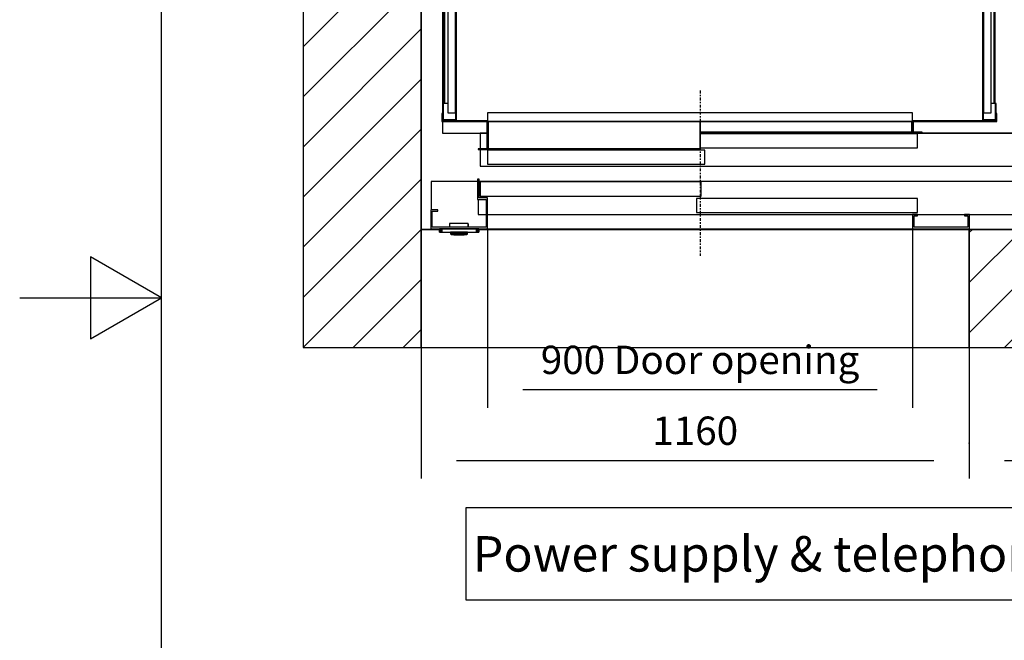
# Model space of a CAD drawing. Extents: x 5 to 3075, y 5 to 302.
# Drawn here: x 535 to 604, y 129 to 173 of the extents above; entities that cross this region are included whole.
import ezdxf

# ---------------------------------------------------------------- set-up
doc = ezdxf.new("R2010")
doc.units = 0
doc.header["$LTSCALE"] = 0.5
doc.header["$MEASUREMENT"] = 0
doc.linetypes.add('ACAD_ISO10W100', pattern=[18.5, 12, -3, 0.5, -3])
doc.layers.get('0').update_dxf_attribs({"linetype": 'CONTINUOUS'})
for name, color, linetype in [('7', 6, 'ACAD_ISO10W100'), ('8', 3, 'CONTINUOUS'), ('9', 7, 'CONTINUOUS')]:
    doc.layers.add(name, color=color, linetype=linetype)
doc.styles.add('LD', font='ARIALUNI.TTF')
doc.dimstyles.new('LIFT', dxfattribs={"dimtxt": 2, "dimasz": 2.5, "dimexe": 1.25, "dimexo": 0, "dimgap": 0.5, "dimtad": 1, "dimdec": 0, "dimzin": 0, "dimdsep": 46, "dimtxsty": 'LD', "dimcen": 0, "dimdle": 3.5, "dimclrd": 1, "dimclre": 1, "dimclrt": 5, "dimadec": 0, "dimazin": 0, "dimtfac": 1, "dimtdec": 0, "dimtix": 1, "dimtmove": 1, "dimatfit": 3, "dimfxl": 1, "dimtolj": 1, "dimtzin": 0, "dimarcsym": 0})

# ---------------------------------------------------------------- blocks, each defined once
blk = doc.blocks.new('LD_20200403095215_00000098')
for p, q in [((94.1, -589.5), (94.1, -784.5)), ((2496, -589.5), (94.1, -589.5)), ((94.1, -784.5), (2496, -784.5))]:
    blk.add_line(p, q)
at = {"insert": (1295, -649.5), "char_height": 75, "attachment_point": 2, "style": 'LD'}
blk.add_mtext('\\fArial Unicode MS|b0|i0|u0;\\C256;Power supply & telephone cable connection point', dxfattribs=at)
blk = doc.blocks.new('LD_20200403095215_00000099')
for p, q in [((0, 2410), (-250, 2410)), ((-250, 2410), (-250, -250)), ((1549.8, 2410), (0, 2410)), ((1799.8, 2410), (1549.8, 2410)), ((1799.8, -250), (1799.8, 2410)), ((0, 2160), (0, 0)), ((0, -250), (0, 2160)), ((0, 2160), (1549.8, 2160)), ((1549.8, 1554.5), (1549.8, 2160)), ((1549.8, 2160), (1549.8, 0)), ((1549.8, 655.5), (1549.8, 1504.5)), ((1549.8, 0), (1549.8, 605.5)), ((0, 0), (38.7, 0)), ((122, 0), (1549.8, 0)), ((1549.8, 0), (1160, 0)), ((1160, 0), (1160, -250)), ((-250, -250), (0, -250)), ((1160, -250), (1549.8, -250)), ((1549.8, -250), (1799.8, -250))]:
    blk.add_line(p, q)
blk = doc.blocks.new('LD_20200403095215_0000009B')
for p, q in [((-586, 876), (-586, 851.5)), ((-492.5, 876), (-586, 876)), ((-489.5, 876), (-491, 876)), ((409, 876), (407.5, 876)), ((657, 876), (429, 876)), ((657, 371), (657, 876)), ((-586, 813.7), (-586, -813.7)), ((584.3, 392), (583.8, 392)), ((589.9, 392), (589.3, 392)), ((591, 392), (589.9, 392)), ((606, 392), (591, 392)), ((591, 392), (591, 372)), ((591, 372), (591, 392)), ((606, 392), (606, 372)), ((636, 392), (606, 392)), ((651, 392), (636, 392)), ((636, 372), (636, 392)), ((651, 372), (651, 392)), ((583.8, 372), (584.3, 372)), ((589.3, 372), (589.9, 372)), ((589.9, 372), (591, 372)), ((591, 372), (606, 372)), ((606, 372), (636, 372)), ((636, 372), (651, 372)), ((584.3, 310), (583.8, 310)), ((583.8, 290), (584.3, 290)), ((584.3, -290), (583.8, -290)), ((583.8, -310), (584.3, -310)), ((584.3, -372), (583.8, -372)), ((589.9, -372), (589.3, -372)), ((591, -372), (589.9, -372)), ((606, -372), (591, -372)), ((591, -372), (591, -392)), ((591, -392), (591, -372)), ((606, -372), (606, -392)), ((636, -372), (606, -372)), ((651, -372), (636, -372)), ((636, -392), (636, -372)), ((651, -392), (651, -372)), ((657, -876), (657, -371)), ((583.8, -392), (584.3, -392)), ((589.3, -392), (589.9, -392)), ((589.9, -392), (591, -392)), ((591, -392), (606, -392)), ((606, -392), (636, -392)), ((636, -392), (651, -392)), ((-586, -851.5), (-586, -876)), ((-586, -876), (-492.5, -876)), ((-491, -876), (-489.5, -876)), ((407.5, -876), (409, -876)), ((429, -876), (657, -876))]:
    blk.add_line(p, q)
blk = doc.blocks.new('LD_20200403095215_000000A8')
for p, q in [((-451.5, 70), (-465.5, 70)), ((-465.5, 70), (-465.5, 36.5)), ((-448.5, 70), (-450, 70)), ((914.5, 70), (0, 70)), ((48, 68.5), (0, 68.5)), ((0, 68.5), (0, 38.5)), ((412, 68.5), (48, 68.5)), ((460, 68.5), (412, 68.5)), ((460, 38.5), (460, 68.5)), ((914.5, 0), (914.5, 70)), ((-465.5, 35), (-465.5, 0)), ((-402, 34), (-450, 34)), ((-450, 34), (-450, 4)), ((-38, 34), (-402, 34)), ((10, 34), (-38, 34)), ((0, 38.5), (48, 38.5)), ((10, 4), (10, 34)), ((48, 38.5), (412, 38.5)), ((412, 38.5), (460, 38.5)), ((-465.5, 0), (914.5, 0)), ((-450, 4), (-402, 4)), ((-402, 4), (-38, 4)), ((-38, 4), (10, 4))]:
    blk.add_line(p, q)
at = {"layer": '7'}
blk.add_line((0, 160), (0, -190), dxfattribs=at)
blk = doc.blocks.new('LD_20200403095215_000000A9')
for p, q in [((0, 1700), (-29, 1700)), ((-29, 1700), (-29, 1663.7)), ((-27, 1698), (-2, 1698)), ((-27, 1663.7), (-27, 1698)), ((-2, 1698), (-2, 1663.7)), ((0, 1663.7), (0, 1700)), ((1143, 1700), (1114, 1700)), ((1114, 1700), (1114, 1663.7)), ((1116, 1698), (1141, 1698)), ((1116, 1663.7), (1116, 1698)), ((1141, 1698), (1141, 1663.7)), ((1143, 1663.7), (1143, 1700)), ((-29, 1663.7), (-27, 1663.7)), ((-2, 1663.7), (0, 1663.7)), ((1114, 1663.7), (1116, 1663.7)), ((1141, 1663.7), (1143, 1663.7)), ((-29, 36.3), (-29, 0)), ((-27, 36.3), (-29, 36.3)), ((-27, 2), (-27, 36.3)), ((-2, 36.3), (-2, 2)), ((0, 36.3), (-2, 36.3)), ((0, 0), (0, 36.3)), ((1114, 36.3), (1114, 0)), ((1116, 36.3), (1114, 36.3)), ((1116, 2), (1116, 36.3)), ((1141, 36.3), (1141, 2)), ((1143, 36.3), (1141, 36.3)), ((1143, 0), (1143, 36.3)), ((-29, 0), (0, 0)), ((-2, 2), (-27, 2)), ((1114, 0), (1143, 0)), ((1141, 2), (1116, 2))]:
    blk.add_line(p, q)
blk = doc.blocks.new('LD_20200403095215_000000AA')
for p, q in [((-30.5, 15), (-30.5, -1.5)), ((-29, 15), (-30.5, 15)), ((-29, 0), (-29, 15)), ((66, 0), (-29, 0)), ((66, 17), (66, -1.5)), ((966, 17), (66, 17)), ((66, -1.5), (66, 0)), ((966, -1.5), (966, 17)), ((1143, 0), (966, 0)), ((966, 0), (966, -1.5)), ((1144.5, 15), (1143, 15)), ((1143, 15), (1143, 0)), ((1144.5, -1.5), (1144.5, 15)), ((-30.5, -1.5), (66, -1.5)), ((64.5, -1.5), (64.5, -13)), ((66, -1.5), (64.5, -1.5)), ((64.5, -13), (64.5, -59.5)), ((64.5, -13), (66, -13)), ((66, -1.5), (66, -13)), ((67.5, -1.5), (66, -1.5)), ((66, -1.5), (966, -1.5)), ((66, -13), (66, -1.5)), ((66, -13), (67.5, -13)), ((66, -61), (66, -13)), ((67.5, -13), (67.5, -1.5)), ((67.5, -1.5), (67.5, -59.5)), ((516, -1.5), (67.5, -1.5)), ((516, -1.5), (516, -24.5)), ((964.5, -1.5), (516, -1.5)), ((516, -59.5), (516, -1.5)), ((964.5, -1.5), (964.5, -13)), ((966, -1.5), (964.5, -1.5)), ((964.5, -24.5), (964.5, -1.5)), ((964.5, -13), (966, -13)), ((966, -13), (966, -1.5)), ((966, -1.5), (966, -13)), ((967.5, -1.5), (966, -1.5)), ((966, -1.5), (1144.5, -1.5)), ((966, -13), (966, -26)), ((966, -13), (967.5, -13)), ((967.5, -13), (967.5, -1.5)), ((967.5, -24.5), (967.5, -13)), ((516, -24.5), (516, -26)), ((964.5, -24.5), (516, -24.5)), ((516, -24.5), (964.5, -24.5)), ((516, -26), (964.5, -26)), ((964.5, -26), (964.5, -24.5)), ((966, -26), (986, -26)), ((986, -24.5), (967.5, -24.5)), ((986, -26), (986, -24.5)), ((64.5, -59.5), (46, -59.5)), ((46, -59.5), (46, -61)), ((46, -61), (66, -61)), ((67.5, -59.5), (67.5, -61)), ((516, -59.5), (67.5, -59.5)), ((67.5, -59.5), (516, -59.5)), ((67.5, -61), (516, -61)), ((516, -61), (516, -59.5))]:
    blk.add_line(p, q)
blk = doc.blocks.new('LD_20200403095215_000000AC')
for p, q in [((-2, -16.8), (-18, -16.8)), ((-18, -16.8), (-18, -444.8)), ((-2, -444.8), (-2, -16.8)), ((-24.8, -37.5), (-26.8, -37.5)), ((-26.8, -37.5), (-26.8, -1662.5)), ((-24.8, -1662.5), (-24.8, -37.5)), ((-18, -37.5), (-24.8, -37.5)), ((-24.8, -37.5), (-24.8, -1662.5)), ((0, -37.5), (-2, -37.5)), ((-2, -37.5), (-2, -438.5)), ((0, -438.5), (0, -37.5)), ((-21, -432.5), (-23, -432.5)), ((-23, -432.5), (-23, -475.5)), ((-21, -475.5), (-21, -432.5)), ((-2, -447.5), (-21, -447.5)), ((-21, -447.5), (-21, -454.5)), ((-21, -454.5), (-2, -454.5)), ((-18, -444.8), (-2, -444.8)), ((-2, -456.5), (-18, -456.5)), ((-18, -456.5), (-18, -1243.5)), ((0, -438.5), (-2, -438.5)), ((-2, -438.5), (-2, -463.5)), ((-2, -447.5), (-2, -444.8)), ((-2, -454.5), (-2, -447.5)), ((-2, -456.5), (-2, -454.5)), ((-2, -1243.5), (-2, -456.5)), ((0, -463.5), (0, -438.5)), ((-23, -475.5), (-21, -475.5)), ((-2, -463.5), (0, -463.5)), ((-2, -463.5), (-2, -1236.5)), ((0, -1236.5), (0, -463.5)), ((-21, -1224.5), (-23, -1224.5)), ((-23, -1224.5), (-23, -1267.5)), ((-21, -1267.5), (-21, -1224.5)), ((-2, -1245.5), (-21, -1245.5)), ((-21, -1245.5), (-21, -1252.5)), ((-18, -1243.5), (-2, -1243.5)), ((0, -1236.5), (-2, -1236.5)), ((-2, -1236.5), (-2, -1261.5)), ((-2, -1245.5), (-2, -1243.5)), ((-2, -1252.5), (-2, -1245.5)), ((0, -1261.5), (0, -1236.5)), ((-23, -1267.5), (-21, -1267.5)), ((-21, -1252.5), (-2, -1252.5)), ((-2, -1255.2), (-18, -1255.2)), ((-18, -1255.2), (-18, -1683.2)), ((-2, -1255.2), (-2, -1252.5)), ((-2, -1683.2), (-2, -1255.2)), ((-2, -1261.5), (-2, -1662.5)), ((-2, -1261.5), (0, -1261.5)), ((0, -1662.5), (0, -1261.5)), ((-26.8, -1662.5), (-24.8, -1662.5)), ((-24.8, -1662.5), (-18, -1662.5)), ((-2, -1662.5), (0, -1662.5)), ((-18, -1683.2), (-2, -1683.2))]:
    blk.add_line(p, q)
blk = doc.blocks.new('LD_20200403095215_000000AE')
for p, q in [((18, 1683.2), (2, 1683.2)), ((2, 1683.2), (2, 1255.2)), ((18, 1255.2), (18, 1683.2)), ((2, 1662.5), (0, 1662.5)), ((0, 1662.5), (0, 1261.5)), ((2, 1261.5), (2, 1662.5)), ((24.8, 1662.5), (18, 1662.5)), ((26.8, 1662.5), (24.8, 1662.5)), ((24.8, 1662.5), (24.8, 37.5)), ((24.8, 37.5), (24.8, 1662.5)), ((26.8, 37.5), (26.8, 1662.5)), ((2, 1261.5), (0, 1261.5)), ((0, 1261.5), (0, 1236.5)), ((2, 1236.5), (2, 1261.5)), ((2, 1255.2), (2, 1252.5)), ((2, 1255.2), (18, 1255.2)), ((21, 1252.5), (2, 1252.5)), ((2, 1252.5), (2, 1245.5)), ((23, 1267.5), (21, 1267.5)), ((21, 1267.5), (21, 1224.5)), ((21, 1245.5), (21, 1252.5)), ((23, 1224.5), (23, 1267.5)), ((0, 1236.5), (0, 1199)), ((0, 1236.5), (2, 1236.5)), ((2, 1245.5), (2, 1243.5)), ((2, 1245.5), (21, 1245.5)), ((18, 1243.5), (2, 1243.5)), ((2, 1243.5), (2, 456.5)), ((2, 1196), (2, 1236.5)), ((18, 456.5), (18, 1243.5)), ((21, 1224.5), (23, 1224.5)), ((2, 1195.1), (2, 1195.1)), ((0, 1155), (0, 975)), ((2, 877.5), (2, 1155)), ((2, 545), (2, 822.5)), ((0, 725), (0, 545)), ((0, 501), (0, 463.5)), ((2, 504.9), (2, 504.9)), ((2, 463.5), (2, 504)), ((2, 463.5), (0, 463.5)), ((0, 463.5), (0, 438.5)), ((2, 438.5), (2, 463.5)), ((23, 475.5), (21, 475.5)), ((21, 475.5), (21, 432.5)), ((23, 432.5), (23, 475.5)), ((0, 438.5), (0, 37.5)), ((0, 438.5), (2, 438.5)), ((2, 456.5), (2, 454.5)), ((2, 456.5), (18, 456.5)), ((21, 454.5), (2, 454.5)), ((2, 454.5), (2, 447.5)), ((2, 447.5), (2, 444.8)), ((2, 447.5), (21, 447.5)), ((18, 444.8), (2, 444.8)), ((2, 444.8), (2, 16.8)), ((2, 37.5), (2, 438.5)), ((18, 16.8), (18, 444.8)), ((21, 447.5), (21, 454.5)), ((21, 432.5), (23, 432.5)), ((0, 37.5), (2, 37.5)), ((18, 37.5), (24.8, 37.5)), ((24.8, 37.5), (26.8, 37.5)), ((2, 16.8), (18, 16.8))]:
    blk.add_line(p, q)
blk = doc.blocks.new('LD_20200403095215_000000C6')
for p, q in [((21.3, 101.5), (21.3, 41.5)), ((119.3, 101.5), (21.3, 101.5)), ((140.3, 1.5), (1040.3, 1.5))]:
    blk.add_line(p, q)
blk = doc.blocks.new('LD_20200403095215_000000C7')
for p, q in [((-41.5, 0), (-41.7, 0)), ((-41.7, 0), (-41.7, -7.5)), ((-41.2, 0), (-41.5, 0)), ((-41.5, 0), (-41.5, -7.5)), ((-41.5, -7.5), (-41.5, 0)), ((-40.6, 0), (-41.2, 0)), ((-41.2, 0), (-41.2, -7.5)), ((-41.2, -7.5), (-41.2, 0)), ((-39.8, 0), (-40.6, 0)), ((-40.6, 0), (-40.6, -7.5)), ((-40.6, -7.5), (-40.6, 0)), ((-38.8, 0), (-39.8, 0)), ((-39.8, 0), (-39.8, -7.5)), ((-39.8, -7.5), (-39.8, 0)), ((-37.8, 0), (-38.8, 0)), ((-38.8, 0), (-38.8, -7.5)), ((-38.8, -7.5), (-38.8, 0)), ((-36.7, 0), (-37.8, 0)), ((-37.8, 0), (-37.8, -7.5)), ((-37.8, -7.5), (-37.8, 0)), ((36.7, 0), (-36.7, 0)), ((-36.7, 0), (-36.7, -7.5)), ((-36.7, -7.5), (-36.7, 0)), ((-20, 10.9), (-20.2, 10.8)), ((-20.2, 10.8), (-20.2, 10.5)), ((-20, 10.6), (-20.2, 10.5)), ((-20.2, 10.5), (-20.2, 3)), ((-20.2, 10.5), (-20.2, 3)), ((-19.7, 11), (-20, 10.9)), ((-20, 10.9), (-20, 10.9)), ((-19.9, 10.8), (-20, 10.9)), ((-20, 10.6), (-19.9, 10.8)), ((-19.7, 10.9), (-19.9, 10.8)), ((18.8, 11), (-19.7, 11)), ((18.8, 10.9), (-19.7, 10.9)), ((19, 10.9), (18.8, 11)), ((18.8, 10.8), (18.8, 10.9)), ((18.8, 10.8), (19, 10.7)), ((19.2, 10.8), (19, 10.9)), ((19.1, 10.8), (19, 10.9)), ((19, 10.7), (19.1, 10.8)), ((19.2, 10.5), (19, 10.7)), ((19.3, 10.5), (19.2, 10.8)), ((19.2, 10.5), (19.2, 3)), ((19.3, 3), (19.3, 10.5)), ((37.8, 0), (36.7, 0)), ((36.7, 0), (36.7, -7.5)), ((36.7, -7.5), (36.7, 0)), ((38.8, 0), (37.8, 0)), ((37.8, 0), (37.8, -7.5)), ((37.8, -7.5), (37.8, 0)), ((39.8, 0), (38.8, 0)), ((38.8, 0), (38.8, -7.5)), ((38.8, -7.5), (38.8, 0)), ((40.6, 0), (39.8, 0)), ((39.8, 0), (39.8, -7.5)), ((39.8, -7.5), (39.8, 0)), ((41.2, 0), (40.6, 0)), ((40.6, 0), (40.6, -7.5)), ((40.6, -7.5), (40.6, 0)), ((41.5, 0), (41.2, 0)), ((41.2, 0), (41.2, -7.5)), ((41.2, -7.5), (41.2, 0)), ((41.7, 0), (41.5, 0)), ((41.5, 0), (41.5, -7.5)), ((41.5, -7.5), (41.5, 0)), ((41.7, -7.5), (41.7, 0)), ((-41.7, -7.5), (-41.5, -7.5)), ((-41.5, -7.5), (-41.2, -7.5)), ((-41.2, -7.5), (-40.6, -7.5)), ((-40.6, -7.5), (-39.8, -7.5)), ((-39.8, -7.5), (-38.8, -7.5)), ((-38.8, -7.5), (-37.8, -7.5)), ((-37.8, -7.5), (-36.7, -7.5)), ((-36.7, -7.5), (36.7, -7.5)), ((-18.5, -7.5), (-18.5, -9.9)), ((-18.4, -7.5), (-18.5, -7.5)), ((-18.5, -9.9), (-18.4, -9.9)), ((-18.4, -10), (-18.5, -10)), ((-18.5, -10), (-18.5, -10.3)), ((-18.5, -10.3), (-18.5, -10.4)), ((-18.5, -10.4), (-18.4, -10.5)), ((-18.1, -7.5), (-18.4, -7.5)), ((-18.4, -9.9), (-18.1, -9.9)), ((-18.1, -10), (-18.4, -10)), ((-18.4, -10.5), (-18.4, -10.6)), ((-18.4, -10.6), (-16.6, -12.4)), ((-18.3, -9.9), (-18.3, -10)), ((-18.2, -9.9), (-18.3, -9.9)), ((-18.3, -10), (-18.2, -10)), ((-17.9, -9.9), (-18.2, -9.9)), ((-18.2, -10), (-17.9, -10)), ((-18.2, -10.6), (-16.6, -12.4)), ((-18.2, -10.6), (-17.9, -10.6)), ((-17.6, -7.5), (-18.1, -7.5)), ((-18.1, -9.9), (-17.6, -9.9)), ((-17.6, -10), (-18.1, -10)), ((-17.4, -9.9), (-17.9, -9.9)), ((-17.9, -10), (-17.4, -10)), ((-17.9, -10.6), (-17.4, -10.6)), ((-16.9, -7.5), (-17.6, -7.5)), ((-17.6, -9.9), (-16.9, -9.9)), ((-16.9, -10), (-17.6, -10)), ((-16.7, -9.9), (-17.4, -9.9)), ((-17.4, -10), (-16.7, -10)), ((-17.4, -10.6), (-16.8, -10.6)), ((-16.9, -10.3), (-17.1, -10.5)), ((-16.8, -10.6), (-17.1, -10.5)), ((-16.9, -9.9), (-16.9, -7.5)), ((-16.1, -7.5), (-16.9, -7.5)), ((-16.9, -9.9), (-16.1, -9.9)), ((-16.1, -10), (-16.9, -10)), ((-16.9, -10.3), (-16.9, -10)), ((-16.8, -10.6), (-16, -10.6)), ((-16.7, -9.9), (-16.7, -10)), ((-15.9, -9.9), (-16.7, -9.9)), ((-16.7, -10), (-15.9, -10)), ((-16.6, -12.4), (-16.5, -12.4)), ((-16.5, -12.4), (-16.4, -12.5)), ((-16.4, -12.5), (-16.3, -12.5)), ((-16.3, -12.5), (-16.2, -12.5)), ((-16.2, -12.5), (-15.8, -12.5)), ((-15.1, -7.5), (-16.1, -7.5)), ((-16.1, -9.9), (-15.1, -9.9)), ((-15.1, -10), (-16.1, -10)), ((-16, -10.6), (-15, -10.6)), ((-15, -9.9), (-15.9, -9.9)), ((-15.9, -10), (-15, -10)), ((-15.8, -12.5), (-15.3, -12.5)), ((-15.3, -12.5), (-14.6, -12.5)), ((-14.1, -7.5), (-15.1, -7.5)), ((-15.1, -9.9), (-14.1, -9.9)), ((-14.1, -10), (-15.1, -10)), ((-14, -9.9), (-15, -9.9)), ((-15, -10), (-14, -10)), ((-15, -10.6), (-14, -10.6)), ((-14.6, -12.5), (-13.9, -12.5)), ((-13, -7.5), (-14.1, -7.5)), ((-14.1, -9.9), (-13, -9.9)), ((-13, -10), (-14.1, -10)), ((-13, -9.9), (-14, -9.9)), ((-14, -10), (-13, -10)), ((-14, -10.6), (-13, -12.4)), ((-13.9, -12.5), (-13, -12.5)), ((12, -7.5), (-13, -7.5)), ((12, -9.9), (-13, -9.9)), ((-13, -9.9), (12, -9.9)), ((-13, -10), (12, -10)), ((12, -10), (-13, -10)), ((-13, -12.4), (12, -12.4)), ((-13, -12.5), (12, -12.5)), ((-10, -12.5), (-11.5, -12.5)), ((-11.5, -12.5), (-11.5, -13)), ((-11.5, -13), (-10, -13)), ((-0.5, -12.5), (-10, -12.5)), ((-10, -12.5), (-10, -13)), ((-10, -13), (-0.5, -13)), ((9, -12.5), (-0.5, -12.5)), ((-0.5, -12.5), (-0.5, -13)), ((-0.5, -13), (9, -13)), ((10.5, -12.5), (9, -12.5)), ((9, -13), (9, -12.5)), ((9, -13), (10.5, -13)), ((10.5, -13), (10.5, -12.5)), ((13.1, -7.5), (12, -7.5)), ((13, -9.9), (12, -9.9)), ((12, -9.9), (13.1, -9.9)), ((12, -10), (13, -10)), ((13.1, -10), (12, -10)), ((13, -10.6), (12, -12.4)), ((12, -12.5), (12.9, -12.5)), ((12.9, -12.5), (13.6, -12.5)), ((14, -9.9), (13, -9.9)), ((13, -10), (14, -10)), ((13, -10.6), (14.1, -10.6)), ((14.1, -7.5), (13.1, -7.5)), ((13.1, -9.9), (14.1, -9.9)), ((14.1, -10), (13.1, -10)), ((13.6, -12.5), (14.3, -12.5)), ((14.9, -9.9), (14, -9.9)), ((14, -10), (14.9, -10)), ((15.1, -7.5), (14.1, -7.5)), ((14.1, -9.9), (15.1, -9.9)), ((15.1, -10), (14.1, -10)), ((14.1, -10.6), (15, -10.6)), ((14.3, -12.5), (14.9, -12.5)), ((15.7, -9.9), (14.9, -9.9)), ((14.9, -10), (15.7, -10)), ((14.9, -12.5), (15.2, -12.5)), ((15, -10.6), (15.8, -10.6)), ((15.9, -7.5), (15.1, -7.5)), ((15.1, -9.9), (15.9, -9.9)), ((15.9, -10), (15.1, -10)), ((15.2, -12.5), (15.3, -12.5)), ((15.3, -12.5), (15.4, -12.5)), ((15.4, -12.5), (15.5, -12.4)), ((15.5, -12.4), (15.6, -12.4)), ((17.3, -10.6), (15.6, -12.4)), ((15.6, -12.4), (17.4, -10.6)), ((15.7, -10), (15.7, -9.9)), ((16.4, -9.9), (15.7, -9.9)), ((15.7, -10), (16.4, -10)), ((15.8, -10.6), (16.1, -10.5)), ((16.5, -10.6), (15.8, -10.6)), ((15.9, -7.5), (15.9, -9.9)), ((16.6, -7.5), (15.9, -7.5)), ((15.9, -9.9), (16.6, -9.9)), ((16.6, -10), (15.9, -10)), ((15.9, -10.3), (15.9, -10)), ((15.9, -10.3), (16.1, -10.5)), ((16.9, -9.9), (16.4, -9.9)), ((16.4, -10), (16.9, -10)), ((16.5, -10.6), (16.9, -10.6)), ((17.1, -7.5), (16.6, -7.5)), ((16.6, -9.9), (17.1, -9.9)), ((17.1, -10), (16.6, -10)), ((17.2, -9.9), (16.9, -9.9)), ((16.9, -10), (17.2, -10)), ((16.9, -10.6), (17.3, -10.6)), ((17.4, -7.5), (17.1, -7.5)), ((17.1, -9.9), (17.4, -9.9)), ((17.4, -10), (17.1, -10)), ((17.3, -9.9), (17.2, -9.9)), ((17.2, -10), (17.3, -10)), ((17.3, -10), (17.3, -9.9)), ((17.5, -7.5), (17.4, -7.5)), ((17.4, -9.9), (17.5, -9.9)), ((17.5, -10), (17.4, -10)), ((17.4, -10.5), (17.5, -10.4)), ((17.4, -10.6), (17.4, -10.5)), ((17.5, -9.9), (17.5, -7.5)), ((17.5, -10.3), (17.5, -10)), ((17.5, -10.4), (17.5, -10.3)), ((36.7, -7.5), (37.8, -7.5)), ((37.8, -7.5), (38.8, -7.5)), ((38.8, -7.5), (39.8, -7.5)), ((39.8, -7.5), (40.6, -7.5)), ((40.6, -7.5), (41.2, -7.5)), ((41.2, -7.5), (41.5, -7.5)), ((41.5, -7.5), (41.7, -7.5))]:
    blk.add_line(p, q)
blk = doc.blocks.new('LD_20200403095215_000000C8')
for p, q in [((-468, 104.5), (-471, 104.5)), ((-471, 104.5), (-471, 62)), ((-468, 65), (-468, 104.5)), ((869.5, 100), (-468, 100)), ((-417.5, 99), (-465.5, 99)), ((-465.5, 99), (-465.5, 69)), ((-45.8, 99), (-417.5, 99)), ((2.2, 99), (-45.8, 99)), ((2.2, 69), (2.2, 99)), ((869.5, 30), (869.5, 100)), ((-450, 65), (-468, 65)), ((-465.5, 69), (-417.5, 69)), ((-450, 0), (-450, 65)), ((-417.5, 69), (-45.8, 69)), ((-45.8, 69), (2.2, 69)), ((40.2, 64), (-7.8, 64)), ((-7.8, 64), (-7.8, 34)), ((411.9, 64), (40.2, 64)), ((459.9, 64), (411.9, 64)), ((459.9, 34), (459.9, 64)), ((-471, 62), (-453, 62)), ((-469.5, 62), (-469.5, 30)), ((-453, 62), (-453, 3)), ((-555, 40), (-570, 40)), ((-570, 40), (-570, 0)), ((-567, 37), (-555, 37)), ((-567, 3), (-567, 37)), ((-555, 37), (-555, 40)), ((-469.5, 30), (-453, 30)), ((-450, 30), (869.5, 30)), ((-7.8, 34), (40.2, 34)), ((40.2, 34), (411.9, 34)), ((411.9, 34), (459.9, 34)), ((450, 30), (450, 0)), ((460, 30), (450, 30)), ((453, 3), (453, 27)), ((453, 27), (460, 27)), ((460, 27), (460, 30)), ((570, 30), (560, 30)), ((560, 30), (560, 27)), ((560, 27), (567, 27)), ((567, 27), (567, 3)), ((570, 0), (570, 30)), ((-570, 0), (-450, 0)), ((-453, 3), (-567, 3)), ((450, 0), (570, 0)), ((567, 3), (453, 3))]:
    blk.add_line(p, q)
blk = doc.blocks.new('*D833')
at = {"layer": '9', "color": 1}
for p, q in [((568.011, 158.383), (568.011, 145.75)), ((598.011, 158.383), (598.011, 145.75)), ((595.511, 147), (570.511, 147))]:
    blk.add_line(p, q, dxfattribs=at)
for p in [(568.011, 158.373), (598.011, 158.373)]:
    blk.add_point(p, dxfattribs=at)
for points in [[(568.011, 147), (570.511, 147.417), (570.511, 146.583), (568.011, 147)], [(598.011, 147), (595.511, 146.583), (595.511, 147.417), (598.011, 147)]]:
    blk.add_solid(points, dxfattribs=at)
at = {"layer": '9', "color": 5, "insert": (583.011, 147.5), "char_height": 2, "attachment_point": 8, "style": 'LD'}
blk.add_mtext('900 Door opening ', dxfattribs=at)
blk = doc.blocks.new('*D835')
at = {"layer": '9', "color": 1}
for p, q in [((563.333, 150), (563.333, 140.75)), ((602, 143.25), (602, 140.75)), ((599.5, 142), (565.833, 142))]:
    blk.add_line(p, q, dxfattribs=at)
for p in [(563.333, 149.99), (602, 143.24)]:
    blk.add_point(p, dxfattribs=at)
for points in [[(563.333, 142), (565.833, 142.417), (565.833, 141.583), (563.333, 142)], [(602, 142), (599.5, 141.583), (599.5, 142.417), (602, 142)]]:
    blk.add_solid(points, dxfattribs=at)
at = {"layer": '9', "color": 5, "insert": (582.667, 142.5), "char_height": 2, "attachment_point": 8, "style": 'LD'}
blk.add_mtext('1160', dxfattribs=at)
blk = doc.blocks.new('*D836')
at = {"layer": '9', "color": 1}
for p, q in [((614.995, 158.333), (614.995, 140.75)), ((602, 150), (602, 140.75)), ((612.495, 142), (604.5, 142))]:
    blk.add_line(p, q, dxfattribs=at)
for p in [(614.995, 158.323), (602, 149.99)]:
    blk.add_point(p, dxfattribs=at)
for points in [[(602, 142), (604.5, 142.417), (604.5, 141.583), (602, 142)], [(614.995, 142), (612.495, 141.583), (612.495, 142.417), (614.995, 142)]]:
    blk.add_solid(points, dxfattribs=at)
at = {"layer": '9', "color": 5, "insert": (608.497, 142.5), "char_height": 2, "attachment_point": 8, "style": 'LD'}
blk.add_mtext('390', dxfattribs=at)
blk = doc.blocks.new('LD_20200403095215_000000CB')
for p, q in [((0, 0), (0, -250)), ((38.7, 0), (0, 0)), ((1160, 0), (122, 0)), ((1160, -250), (1160, 0)), ((0, -250), (1160, -250))]:
    blk.add_line(p, q)
blk = doc.blocks.new('LD_20200403095215_000000CE')
at = {"layer": '8'}
for p, q in [((-250, 1977.4), (182.6, 2410)), ((-250, 2083.5), (76.5, 2410)), ((-250, 2189.5), (-29.5, 2410)), ((-250, 2295.6), (-135.6, 2410)), ((-250, 2401.7), (-241.7, 2410)), ((38.7, 2160), (288.7, 2410)), ((144.7, 2160), (394.7, 2410)), ((250.8, 2160), (500.8, 2410)), ((356.9, 2160), (606.9, 2410)), ((462.9, 2160), (712.9, 2410)), ((569, 2160), (819, 2410)), ((675.1, 2160), (925.1, 2410)), ((781.1, 2160), (1031.1, 2410)), ((887.2, 2160), (1137.2, 2410)), ((993.3, 2160), (1243.3, 2410)), ((1099.3, 2160), (1349.3, 2410)), ((1205.4, 2160), (1455.4, 2410)), ((1311.5, 2160), (1561.5, 2410)), ((1417.5, 2160), (1667.5, 2410)), ((1523.6, 2160), (1773.6, 2410)), ((1549.8, 2080.2), (1799.8, 2330.2)), ((1549.8, 1974.1), (1799.8, 2224.1)), ((-250, 1871.3), (0, 2121.3)), ((1549.8, 1868), (1799.8, 2118)), ((-250, 1765.3), (0, 2015.3)), ((1549.8, 1762), (1799.8, 2012)), ((-250, 1659.2), (0, 1909.2)), ((1549.8, 1655.9), (1799.8, 1905.9)), ((-250, 1553.1), (0, 1803.1)), ((1549.8, 1549.8), (1799.8, 1799.8)), ((-250, 1447.1), (0, 1697.1)), ((1549.8, 1443.8), (1799.8, 1693.8)), ((-250, 1341), (0, 1591)), ((1549.8, 1337.7), (1799.8, 1587.7)), ((-250, 1234.9), (0, 1484.9)), ((1549.8, 1231.6), (1799.8, 1481.6)), ((-250, 1128.9), (0, 1378.9)), ((1549.8, 1125.6), (1799.8, 1375.6)), ((-250, 1022.8), (0, 1272.8)), ((1549.8, 1019.5), (1799.8, 1269.5)), ((-250, 916.7), (0, 1166.7)), ((1549.8, 913.4), (1799.8, 1163.4)), ((-250, 810.7), (0, 1060.7)), ((1549.8, 807.4), (1799.8, 1057.4)), ((-250, 704.6), (0, 954.6)), ((1549.8, 701.3), (1799.8, 951.3)), ((-250, 598.5), (0, 848.5)), ((1549.8, 595.2), (1799.8, 845.2)), ((-250, 492.5), (0, 742.5)), ((1549.8, 489.2), (1799.8, 739.2)), ((-250, 386.4), (0, 636.4)), ((1549.8, 383.1), (1799.8, 633.1)), ((-250, 280.3), (0, 530.3)), ((1549.8, 277), (1799.8, 527)), ((-250, 174.3), (0, 424.3)), ((1549.8, 171), (1799.8, 421)), ((-250, 68.2), (0, 318.2)), ((1549.8, 64.9), (1799.8, 314.9)), ((-250, -37.9), (0, 212.1)), ((1341, -250), (1799.8, 208.8)), ((-250, -143.9), (0, 106.1)), ((1447.1, -250), (1799.8, 102.8)), ((-250, -250), (0, 0)), ((1160, -6.7), (1166.7, 0)), ((1234.9, -250), (1484.9, 0)), ((1160, -218.9), (1378.9, 0)), ((1160, -112.8), (1272.8, 0)), ((1553.1, -250), (1799.8, -3.3)), ((-143.9, -250), (0, -106.1)), ((1659.2, -250), (1799.8, -109.4)), ((-37.9, -250), (0, -212.1)), ((1765.3, -250), (1799.8, -215.4))]:
    blk.add_line(p, q, dxfattribs=at)
blk = doc.blocks.new('BORD_PRINCIPAL_A0')
for p, q in [((0, 0), (0, 277)), ((0, 138.5), (-5, 141.387)), ((-5, 141.387), (-5, 135.613)), ((-10, 138.5), (0, 138.5)), ((-5, 135.613), (0, 138.5))]:
    blk.add_line(p, q)
blk = doc.blocks.new('LD_20200403095215_0000011F')
blk.add_blockref('BORD_PRINCIPAL_A0', (0, 0))

msp = doc.modelspace()

# ---------------------------------------------------------------- block references
msp.add_blockref('LD_20200403095215_0000011F', (545, 15))
at = {"xscale": 0.03333333333333333, "yscale": 0.03333333333333333, "zscale": 0.03333333333333333}
for name, p in [('LD_20200403095215_00000099', (563.333, 158.333)), ('LD_20200403095215_000000CE', (563.333, 158.333)), ('LD_20200403095215_0000009B', (584.378, 194.333)), ('LD_20200403095215_000000A9', (565.811, 166)), ('LD_20200403095215_000000AC', (565.811, 222.667)), ('LD_20200403095215_000000AE', (602.945, 166)), ('LD_20200403095215_00000098', (563.333, 158.333)), ('LD_20200403095215_000000A8', (583.011, 162.8)), ('LD_20200403095215_000000AA', (565.811, 166)), ('LD_20200403095215_000000C8', (583.011, 158.383)), ('LD_20200403095215_000000C6', (563.333, 158.333)), ('LD_20200403095215_000000C7', (566.011, 158.383)), ('LD_20200403095215_000000CB', (563.333, 158.333))]:
    msp.add_blockref(name, p, dxfattribs=at)

# ---------------------------------------------------------------- dimensions: what is measured, and where the dimension line sits
at = {"layer": '9'}
dim = msp.add_linear_dim(base=(583.011, 147), p1=(568.011, 158.383), p2=(598.011, 158.383), text='<> Door opening ', dimstyle='LIFT', override={"dimscale": 1, "dimtxt": 2, "dimlfac": 30, "dimtix": 1}, dxfattribs=at)
dim.commit()
dim.dimension.update_dxf_attribs({"geometry": '*D833', "text_midpoint": (583.011, 147)})
for base, p1, p2, picture, middle in [((608.497, 142), (602, 150), (614.995, 158.333), '*D836', (608.497, 142)), ((582.667, 142), (563.333, 150), (602, 143.25), '*D835', (582.667, 142))]:
    dim = msp.add_linear_dim(base=base, p1=p1, p2=p2, dimstyle='LIFT', override={"dimscale": 1, "dimtxt": 2, "dimlfac": 30, "dimtix": 1}, dxfattribs=at)
    dim.commit()
    dim.dimension.update_dxf_attribs({"geometry": picture, "text_midpoint": middle})

doc.saveas('drawing.dxf')
